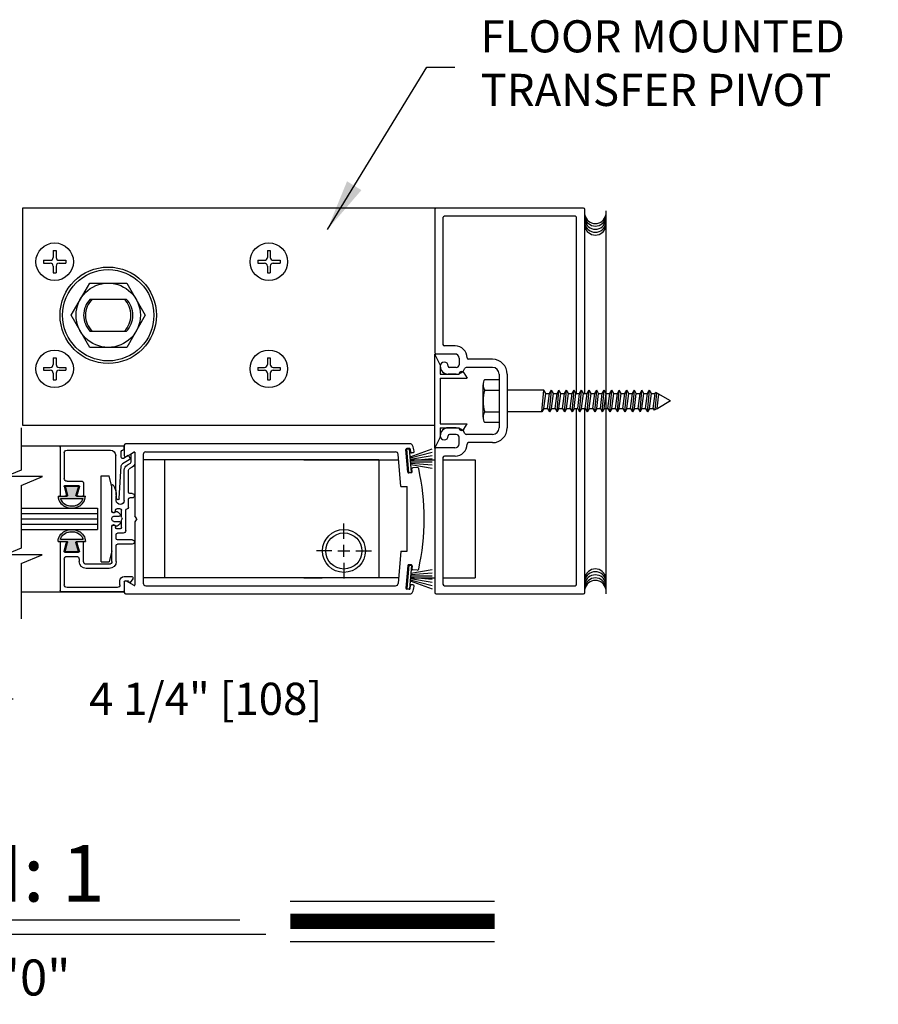
# Model space of a CAD drawing. Extents: x 0.4 to 7.9, y 0.1 to 10.5.
# Drawn here: x 3.3 to 5, y 2.5 to 4.4 of the extents above; entities that cross this region are included whole.
import ezdxf

# ---------------------------------------------------------------- set-up
doc = ezdxf.new("R2010")
doc.units = 0
doc.header["$MEASUREMENT"] = 0
doc.layers.get('0').update_dxf_attribs({"linetype": 'CONTINUOUS'})
doc.layers.get('DEFPOINTS').update_dxf_attribs({"linetype": 'CONTINUOUS'})
doc.styles.add('ROMANS', font='Romans.shx', dxfattribs={"height": 0.0625})
doc.styles.add('ROMANT', font='romant.shx', dxfattribs={"height": 0.15})
doc.dimstyles.get("Standard").update_dxf_attribs({"dimtxt": 0.03125, "dimasz": 0.1, "dimexe": 0.03125, "dimexo": 0.05, "dimgap": 0.05, "dimtad": 0, "dimdec": 6, "dimlfac": 4, "dimzin": 4, "dimdsep": 46, "dimlunit": 5, "dimtxsty": 'ROMANS', "dimcen": 0.09, "dimadec": 0, "dimazin": 0, "dimtfac": 1, "dimtdec": 4, "dimtofl": 0, "dimtmove": 0, "dimatfit": 3, "dimfxl": 0, "dimfrac": 2, "dimtolj": 1, "dimtzin": 4, "dimarcsym": 0})

# ---------------------------------------------------------------- blocks, each defined once
blk = doc.blocks.new('*D11')
at = {"color": 0, "lineweight": -2}
for p, q in [((2.5193, 3.2749), (2.5193, 3.0845)), ((3.2276, 3.2762), (3.2276, 3.0845)), ((2.6193, 3.1158), (3.1276, 3.1158)), ((3.2276, 3.1158), (3.3276, 3.1158))]:
    blk.add_line(p, q, dxfattribs=at)
at = {"color": 0}
for points in [[(2.6193, 3.1324), (2.6193, 3.0991), (2.5193, 3.1158)], [(3.1276, 3.1324), (3.1276, 3.0991), (3.2276, 3.1158)]]:
    blk.add_solid(points, dxfattribs=at)
at = {"layer": 'DEFPOINTS', "color": 0}
for p in [(2.5193, 3.3249), (3.2276, 3.3262), (3.2276, 3.1158)]:
    blk.add_point(p, dxfattribs=at)
at = {"color": 0, "insert": (3.7021, 3.1158), "char_height": 0.0625, "attachment_point": 5, "style": 'ROMANS'}
blk.add_mtext('\\A1;4 1/4" [108]', dxfattribs=at)
blk = doc.blocks.new('Glazing System - ¼ Square')
at = {"ltscale": 0.25}
h = blk.add_hatch(color=256, dxfattribs=at)
edge = h.paths.add_edge_path()
edge.add_line((-0.0689, 0.1352), (-0.0951, 0.1282))
edge.add_line((-0.0951, 0.1282), (-0.0951, 0.1668))
edge.add_line((-0.0951, 0.1668), (-0.0689, 0.1598))
edge.add_ellipse((-0.0682, 0.1622), major_axis=(0.00177, 0.00177), ratio=1, start_angle=210, end_angle=315)
edge.add_line((-0.0657, 0.1622), (-0.0657, 0.1874))
edge.add_ellipse((-0.0657, 0.1475), major_axis=(0, 0.0399), ratio=0.86485, start_angle=180, end_angle=360, ccw=False)
edge.add_line((-0.0657, 0.1076), (-0.0657, 0.1328))
edge.add_ellipse((-0.0682, 0.1328), major_axis=(0.00177, 0.00177), ratio=1, start_angle=315, end_angle=420)
edge = h.paths.add_edge_path(flags=16)
edge.add_spline(control_points=[(-0.0595, 0.1147), (-0.0592, 0.1148), (-0.0588, 0.1149), (-0.049, 0.118), (-0.0408, 0.1276), (-0.0359, 0.1513), (-0.0395, 0.1647), (-0.0506, 0.1765), (-0.055, 0.179), (-0.0595, 0.1803)], knot_values=[3.372007, 3.372007, 3.372007, 3.372007, 3.410461, 3.410461, 4.476728, 4.476728, 5.542995, 5.542995, 6.052511, 6.052511, 6.052511, 6.052511], degree=3, periodic=0)
edge.add_line((-0.0595, 0.1803), (-0.0595, 0.1147))
h = blk.add_hatch(color=256, dxfattribs=at)
edge = h.paths.add_edge_path()
edge.add_line((0.0951, 0.1282), (0.0689, 0.1352))
edge.add_ellipse((0.0682, 0.1328), major_axis=(0.00177, 0.00177), ratio=1, start_angle=30, end_angle=135)
edge.add_line((0.0657, 0.1328), (0.0657, 0.1076))
edge.add_ellipse((0.0657, 0.1475), major_axis=(0, 0.0399), ratio=0.86485, start_angle=0, end_angle=180, ccw=False)
edge.add_line((0.0657, 0.1874), (0.0657, 0.1622))
edge.add_ellipse((0.0682, 0.1622), major_axis=(0.00177, 0.00177), ratio=1, start_angle=135, end_angle=240)
edge.add_line((0.0689, 0.1598), (0.0951, 0.1668))
edge.add_line((0.0951, 0.1668), (0.0951, 0.1282))
edge = h.paths.add_edge_path(flags=16)
edge.add_spline(control_points=[(0.0595, 0.1803), (0.055, 0.179), (0.0506, 0.1765), (0.0395, 0.1647), (0.0359, 0.1513), (0.0408, 0.1276), (0.049, 0.118), (0.0588, 0.1149), (0.0592, 0.1148), (0.0595, 0.1147)], knot_values=[3.372007, 3.372007, 3.372007, 3.372007, 3.881524, 3.881524, 4.94779, 4.94779, 6.014057, 6.014057, 6.052511, 6.052511, 6.052511, 6.052511], degree=3, periodic=0)
edge.add_line((0.0595, 0.1147), (0.0595, 0.1803))
for p, q in [((-0.2128, 0.1777), (-0.2128, -0.004)), ((-0.2088, 0.1818), (-0.0683, 0.1818)), ((-0.0657, 0.1874), (-0.0657, 0.1622)), ((-0.0657, 0.1793), (-0.0657, 0.1675)), ((-0.0595, 0.1803), (-0.0595, 0.1147)), ((0.0595, 0.1803), (0.0595, 0.1147)), ((0.0657, 0.1874), (0.0657, 0.1622)), ((0.0657, 0.1793), (0.0657, 0.1675)), ((0.0682, 0.1818), (0.2092, 0.1818)), ((0.2127, -0.0017), (0.2127, 0.1777)), ((-0.2003, 0.1613), (-0.2003, 0.0348)), ((-0.1923, 0.1693), (-0.1175, 0.1693)), ((-0.1095, 0.1613), (-0.1095, 0.1173)), ((-0.097, 0.1674), (-0.097, 0.1276)), ((-0.0951, 0.1668), (-0.0951, 0.1282)), ((-0.0951, 0.1668), (-0.0689, 0.1598)), ((-0.0939, 0.1698), (-0.0708, 0.1636)), ((0.0951, 0.1668), (0.0689, 0.1598)), ((0.0939, 0.1698), (0.0708, 0.1636)), ((0.0951, 0.1668), (0.0951, 0.1282)), ((0.097, 0.1674), (0.097, 0.1276)), ((0.1095, 0.1613), (0.1095, 0.1338)), ((0.1175, 0.1693), (0.1927, 0.1693)), ((0.2002, 0.0148), (0.2002, 0.1613)), ((-0.0951, 0.1282), (-0.0689, 0.1352)), ((-0.0939, 0.1252), (-0.0708, 0.1314)), ((-0.0657, 0.1328), (-0.0657, 0.1076)), ((-0.0657, 0.1275), (-0.0657, 0.1158)), ((0.0657, 0.1328), (0.0657, 0.1076)), ((0.0657, 0.1275), (0.0657, 0.1158)), ((0.0951, 0.1282), (0.0689, 0.1352)), ((0.0939, 0.1252), (0.0708, 0.1314)), ((0.1175, 0.1258), (0.1245, 0.1258)), ((-0.1055, 0.1133), (-0.0683, 0.1133)), ((0.1245, 0.1133), (0.0682, 0.1133)), ((0.1325, 0.0383), (0.1325, 0.1053)), ((0.145, 0.0383), (0.145, 0.1053)), ((0.125, 0.0615), (-0.125, 0.0615)), ((-0.125, 0.0615), (-0.125, 0.0386)), ((0.125, 0.0615), (0.125, 0.0386)), ((-0.0937, 0.0302), (-0.125, 0.0386)), ((-0.023, 0.0302), (-0.098, 0.0302)), ((0.002, 0.0302), (-0.002, 0.0302)), ((0.0937, 0.0302), (0.0213, 0.0302)), ((0.1245, 0.0302), (0.023, 0.0302)), ((0.0937, 0.0302), (0.125, 0.0386)), ((-0.1798, 0.003), (-0.1963, 0.003)), ((-0.0942, 0.0193), (-0.1848, 0.0193)), ((-0.0595, 0.0174), (-0.0942, 0.0193)), ((-0.0535, 0.0178), (-0.0662, 0.0178)), ((-0.0292, 0.0065), (-0.0292, 0.0162)), ((-0.023, 0.0203), (-0.0252, 0.0203)), ((-0.0044, 0.0025), (-0.0252, 0.0025)), ((-0.0195, 0.0218), (-0.019, 0.0222)), ((-0.0173, 0.0255), (-0.0173, 0.0263)), ((-0.0075, 0.0248), (-0.0075, 0.0088)), ((-0.0043, 0.0025), (0, 0)), ((0.0043, 0.0025), (0, 0)), ((0.0252, 0.0025), (0.0043, 0.0025)), ((0.0075, 0.0248), (0.0075, 0.0088)), ((0.0173, 0.0255), (0.0173, 0.0263)), ((0.0195, 0.0218), (0.019, 0.0222)), ((0.023, 0.0203), (0.0252, 0.0203)), ((0.0293, 0.0065), (0.0293, 0.0162)), ((0.0418, -0.002), (0.0418, 0.0138)), ((0.0572, 0.0178), (0.0458, 0.0178)), ((0.0612, -0.0293), (0.0612, 0.0138)), ((0.0737, -0.0292), (0.0737, 0.0138)), ((0.1245, 0.0178), (0.0777, 0.0178)), ((0.1922, 0.0068), (0.1808, 0.0068)), ((-0.2043, -0.0057), (-0.211, -0.0057)), ((-0.2003, -0.001), (-0.2003, -0.0017)), ((-0.1944, -0.0344), (-0.1899, -0.0265)), ((-0.1843, -0.0168), (-0.1763, -0.003)), ((-0.1834, -0.0193), (-0.1765, -0.0218)), ((-0.1717, -0.02), (-0.1607, -0.001)), ((-0.1615, -0.0225), (-0.1566, -0.014)), ((-0.1507, -0.0287), (-0.1458, -0.0202)), ((-0.0535, -0.0057), (-0.1423, -0.0057)), ((-0.0778, -0.0182), (-0.1423, -0.0182)), ((-0.0738, -0.0292), (-0.0738, -0.0222)), ((-0.0612, -0.0292), (-0.0612, -0.0222)), ((-0.0332, -0.0182), (-0.0572, -0.0182)), ((-0.0292, -0.0142), (-0.0292, -0.014)), ((0.0338, -0.01), (-0.0252, -0.01)), ((0.1683, -0.0057), (0.1683, -0.0273)), ((0.1746, -0.0306), (0.186, -0.0227)), ((0.1808, -0.0097), (0.1808, -0.0155)), ((0.1848, -0.0057), (0.2087, -0.0057))]:
    blk.add_line(p, q)
for p, q in [((-0.0213, 0.0302), (-0.0937, 0.0302)), ((-0.0595, 0.0094), (-0.1544, 0.003)), ((-0.1864, -0.0245), (-0.165, -0.0245)), ((-0.1929, -0.037), (-0.165, -0.037))]:
    blk.add_line(p, q, dxfattribs=at)
for centre, radius, start, end in [((-0.2088, 0.1777), 0.004, 90, 180), ((-0.0683, 0.1793), 0.0025, 0, 90), ((-0.0683, 0.1793), 0.0025, 0, 90), ((0.0682, 0.1793), 0.0025, 90, 180), ((0.2087, 0.1777), 0.004, 360, 90), ((-0.1923, 0.1613), 0.008, 90, 180), ((-0.1175, 0.1613), 0.008, 0, 90), ((-0.0945, 0.1674), 0.0025, 75, 180), ((-0.0697, 0.1675), 0.004, 255, 0), ((-0.0683, 0.1622), 0.0025, 255, 0), ((0.0697, 0.1675), 0.004, 180, 285), ((0.0682, 0.1622), 0.0025, 180, 285), ((0.0945, 0.1674), 0.0025, 0, 105), ((0.1175, 0.1613), 0.008, 90, 180), ((0.1922, 0.1613), 0.008, 360, 90), ((-0.1055, 0.1173), 0.004, 180, 270), ((-0.0945, 0.1276), 0.0025, 180, 285), ((-0.0697, 0.1275), 0.004, 0, 105), ((-0.0683, 0.1328), 0.0025, 0, 105), ((-0.0683, 0.1158), 0.0025, 270, 0), ((-0.0683, 0.1158), 0.0025, 270, 0), ((0.0682, 0.1328), 0.0025, 75, 180), ((0.0697, 0.1275), 0.004, 75, 180), ((0.0682, 0.1158), 0.0025, 180, 270), ((0.0945, 0.1276), 0.0025, 255, 0), ((0.1175, 0.1338), 0.008, 180, 270), ((0.1245, 0.1053), 0.0205, 0, 90), ((0.1245, 0.1053), 0.008, 0, 90), ((-0.1848, 0.0348), 0.0155, 180, 270), ((-0.098, 0.0285), 0.00175, 90, 238.4137), ((-0.023, 0.0252), 0.005, 270, 90), ((-0.0213, 0.0263), 0.004, 0, 90), ((-0.002, 0.0248), 0.0055, 90, 180), ((0.002, 0.0248), 0.0055, 0, 90), ((0.0213, 0.0263), 0.004, 90, 180), ((0.023, 0.0252), 0.005, 90, 270), ((0.1245, 0.0383), 0.008, 270, 0), ((0.1245, 0.0383), 0.0205, 270, 0), ((-0.1963, -0.001), 0.004, 90, 180), ((-0.1798, -0.001), 0.004, 330, 90), ((-0.1538, -0.005), 0.008, 93.8984, 150), ((-0.0662, 0.0803), 0.0625, 238.4137, 270), ((-0.0535, 0.006), 0.0117, 270, 90), ((-0.0252, 0.0162), 0.004, 90, 180), ((-0.0252, 0.0065), 0.004, 180, 270), ((-0.0165, 0.0175), 0.00525, 125, 205.091), ((-0.0027, 0.024), 0.0205, 205.091, 242.1408), ((-0.0213, 0.0255), 0.004, 305, 0), ((-0.0107, 0.0088), 0.00325, 242.1408, 360), ((0.0107, 0.0088), 0.00325, 180, 297.8592), ((0.0027, 0.024), 0.0205, 297.8592, 334.909), ((0.0213, 0.0255), 0.004, 180, 235), ((0.0165, 0.0175), 0.00525, 334.909, 55), ((0.0252, 0.0162), 0.004, 0, 90), ((0.0252, 0.0065), 0.004, 270, 0), ((0.0458, 0.0138), 0.004, 90, 180), ((0.0572, 0.0138), 0.004, 0, 90), ((0.0777, 0.0138), 0.004, 90, 180), ((0.1808, -0.0057), 0.0125, 90, 180), ((0.1922, 0.0148), 0.008, 270, 360), ((-0.211, -0.004), 0.00175, 180, 270), ((-0.2043, -0.0017), 0.004, 270, 0), ((-0.1828, -0.0176), 0.00175, 150, 250), ((-0.1752, -0.018), 0.004, 250, 330), ((-0.1423, -0.0222), 0.0165, 90, 150), ((-0.1423, -0.0222), 0.004, 90, 150), ((-0.0778, -0.0222), 0.004, 0, 90), ((-0.0572, -0.0222), 0.004, 90, 180), ((-0.0332, -0.0142), 0.004, 270, 0), ((-0.0252, -0.014), 0.004, 90, 180), ((0.0338, -0.002), 0.008, 270, 0), ((0.1723, -0.0273), 0.004, 180, 304.7512), ((0.1848, -0.0097), 0.004, 90, 180), ((0.1848, -0.0155), 0.004, 180, 271.4714), ((0.185, -0.0213), 0.00175, 304.7512, 91.4714), ((0.2087, -0.0017), 0.004, 270, 0), ((-0.0675, -0.0292), 0.00625, 180, 0), ((0.0675, -0.0292), 0.00625, 180, 0)]:
    blk.add_arc(centre, radius, start, end)
for centre, radius, start, end in [((-0.0598, 0.0134), 0.004, 273.8984, 87), ((-0.1864, -0.0285), 0.004, 90, 150), ((-0.165, -0.0205), 0.004, 270, 330), ((-0.1929, -0.0352), 0.00175, 150, 270), ((-0.165, -0.0205), 0.0165, 270, 330)]:
    blk.add_arc(centre, radius, start, end, dxfattribs=at)
at = {"extrusion": (0, 0, -1)}
blk.add_ellipse((-0.0657, 0.1475), major_axis=(0, 0.0399), ratio=0.86485, start_param=0, end_param=3.141593, dxfattribs=at)
blk.add_ellipse((0.0657, 0.1475), major_axis=(0, 0.0399), ratio=0.86485, start_param=0, end_param=3.141593)
for points in [[(-0.0595, 0.1803), (-0.055, 0.179), (-0.0506, 0.1765), (-0.0395, 0.1647), (-0.0359, 0.1513), (-0.0408, 0.1276), (-0.049, 0.118), (-0.0588, 0.1149), (-0.0592, 0.1148), (-0.0595, 0.1147)], [(0.0595, 0.1803), (0.055, 0.179), (0.0506, 0.1765), (0.0395, 0.1647), (0.0359, 0.1513), (0.0408, 0.1276), (0.049, 0.118), (0.0588, 0.1149), (0.0592, 0.1148), (0.0595, 0.1147)]]:
    blk.add_open_spline(points, degree=3, knots=[3.372007, 3.372007, 3.372007, 3.372007, 3.881524, 3.881524, 4.94779, 4.94779, 6.014057, 6.014057, 6.052511, 6.052511, 6.052511, 6.052511])
blk = doc.blocks.new('FFLTXM')
for p, q in [((-0.017, 0.13), (-0.017, 0.051)), ((-0.017, 0.13), (0.017, 0.13)), ((0.017, 0.13), (0.017, 0.051)), ((-0.13, 0.017), (-0.051, 0.017)), ((-0.13, 0.017), (-0.13, -0.017)), ((0.051, 0.017), (0.13, 0.017)), ((0.13, 0.017), (0.13, -0.017)), ((-0.13, -0.017), (-0.051, -0.017)), ((-0.017, -0.051), (-0.017, -0.13)), ((0.017, -0.051), (0.017, -0.13)), ((0.051, -0.017), (0.13, -0.017)), ((-0.017, -0.13), (0.017, -0.13))]:
    blk.add_line(p, q)
blk.add_circle((0, 0), 0.219)
for centre, start, end in [((-0.051, 0.051), 270, 0), ((0.051, 0.051), 180, 270), ((-0.051, -0.051), 0, 90), ((0.051, -0.051), 90, 180)]:
    blk.add_arc(centre, 0.034, start, end)

msp = doc.modelspace()

# ---------------------------------------------------------------- linework, layer by layer
for p, q in [((3.34599407, 4.0698617), (3.34599407, 3.64798668)), ((4.15074411, 4.0698617), (3.34599407, 4.0698617)), ((3.47772218, 3.89277835), (3.54759931, 3.89277835)), ((3.54759931, 3.83027835), (3.47772218, 3.83027835)), ((3.34599407, 3.64798668), (4.14807744, 3.64798668)), ((3.34353665, 3.53064731), (3.34353665, 3.40888055)), ((3.97120244, 3.42652833), (3.97120244, 3.45652833)), ((3.97120244, 3.39152833), (3.97120244, 3.41486166)), ((3.9478691, 3.403195), (3.9178691, 3.403195)), ((3.95953577, 3.403195), (3.9828691, 3.403195)), ((3.99453577, 3.403195), (4.02453577, 3.403195)), ((3.97120244, 3.37986166), (3.97120244, 3.34986166))]:
    msp.add_line(p, q)
at = {"color": 7}
for p, q in [((4.14807744, 4.06719503), (4.14807744, 3.78886168)), ((4.14807744, 4.06719503), (4.14807744, 3.78886168)), ((4.43707746, 4.0698617), (4.15074411, 4.0698617)), ((4.43974413, 3.70919507), (4.43974413, 4.06719503)), ((4.48082292, 4.06448436), (4.48082292, 3.31981765)), ((4.16391078, 4.0513617), (4.16391078, 3.80469502)), ((4.16391078, 4.0513617), (4.16391078, 3.80469502)), ((4.42124413, 4.05402836), (4.16657745, 4.05402836)), ((4.42391079, 3.70919507), (4.42391079, 4.0513617)), ((4.18737653, 3.80202835), (4.16657745, 3.80202835)), ((4.18737653, 3.80202835), (4.16657745, 3.80202835)), ((4.15841078, 3.76519501), (4.14807744, 3.78602835)), ((4.14807744, 3.60369501), (4.14807744, 3.78602835)), ((4.18724411, 3.78619502), (4.15074411, 3.78619502)), ((4.18724411, 3.78619502), (4.15074411, 3.78619502)), ((4.19507745, 3.77836168), (4.19507745, 3.76536168)), ((4.19507745, 3.77836168), (4.19507745, 3.76536168)), ((4.26007745, 3.77586168), (4.21370933, 3.77586168)), ((4.26007745, 3.77586168), (4.21370933, 3.77586168)), ((4.15841078, 3.76519501), (4.15841078, 3.74702835)), ((4.18974411, 3.76002835), (4.17674411, 3.76002835)), ((4.18974411, 3.76002835), (4.17674411, 3.76002835)), ((4.26007745, 3.76002835), (4.2091606, 3.76002835)), ((4.26007745, 3.76002835), (4.2091606, 3.76002835)), ((4.15841078, 3.74702835), (4.19507745, 3.74702835)), ((4.15841078, 3.73952835), (4.15841078, 3.65019501)), ((4.15841078, 3.73952835), (4.21074411, 3.73952835)), ((4.18974411, 3.74702835), (4.17407745, 3.74702835)), ((4.18974411, 3.74702835), (4.17407745, 3.74702835)), ((4.19507745, 3.74702835), (4.19507745, 3.74702835)), ((4.20467937, 3.74967844), (4.21074411, 3.73952835)), ((4.27307745, 3.74702835), (4.27307745, 3.64269501)), ((4.27307745, 3.74702835), (4.27307745, 3.64269501)), ((4.28891079, 3.74702835), (4.28891079, 3.64269501)), ((4.28891079, 3.74702835), (4.28891079, 3.64269501)), ((4.24174412, 3.66330007), (4.24174412, 3.72642507)), ((4.24507745, 3.7159034), (4.27307745, 3.7159034)), ((4.36016355, 3.71569495), (4.28891079, 3.71569495)), ((4.35641079, 3.67402828), (4.36016357, 3.71569507)), ((4.36391634, 3.70919507), (4.36016357, 3.71569507)), ((4.37108301, 3.67402828), (4.37483579, 3.71569507)), ((4.37108301, 3.70919507), (4.37483579, 3.71569507)), ((4.37858856, 3.70919507), (4.37483579, 3.71569507)), ((4.38575523, 3.67402828), (4.38950801, 3.71569507)), ((4.38575523, 3.70919507), (4.38950801, 3.71569507)), ((4.39326078, 3.70919507), (4.38950801, 3.71569507)), ((4.40042745, 3.67402828), (4.40418023, 3.71569507)), ((4.40042745, 3.70919507), (4.40418023, 3.71569507)), ((4.40793301, 3.70919507), (4.40418023, 3.71569507)), ((4.41509967, 3.67402828), (4.41885245, 3.71569507)), ((4.41509967, 3.70919507), (4.41885245, 3.71569507)), ((4.42260523, 3.70919507), (4.41885245, 3.71569507)), ((4.42977189, 3.70919507), (4.43352467, 3.71569507)), ((4.42977189, 3.67402828), (4.43352467, 3.71569507)), ((4.43727745, 3.70919507), (4.43352467, 3.71569507)), ((4.44444411, 3.70919507), (4.44819689, 3.71569507)), ((4.44444411, 3.67402828), (4.44819689, 3.71569507)), ((4.45194967, 3.70919507), (4.44819689, 3.71569507)), ((4.45911633, 3.70919507), (4.46286911, 3.71569507)), ((4.45911633, 3.67402828), (4.46286911, 3.71569507)), ((4.46662189, 3.70919507), (4.46286911, 3.71569507)), ((4.47378856, 3.70919507), (4.47754133, 3.71569507)), ((4.47378856, 3.67402828), (4.47754133, 3.71569507)), ((4.48129411, 3.70919507), (4.47754133, 3.71569507)), ((4.48846078, 3.70919507), (4.49221355, 3.71569507)), ((4.48846078, 3.67402828), (4.49221355, 3.71569507)), ((4.49596633, 3.70919507), (4.49221355, 3.71569507)), ((4.503133, 3.70919507), (4.50688577, 3.71569507)), ((4.503133, 3.67402828), (4.50688577, 3.71569507)), ((4.51063855, 3.70919507), (4.50688577, 3.71569507)), ((4.51780522, 3.70919507), (4.521558, 3.71569507)), ((4.51780522, 3.67402828), (4.521558, 3.71569507)), ((4.52531077, 3.70919507), (4.521558, 3.71569507)), ((4.53247744, 3.67402828), (4.53623022, 3.71569507)), ((4.53247744, 3.70919507), (4.53623022, 3.71569507)), ((4.53998299, 3.70919507), (4.53623022, 3.71569507)), ((4.54714966, 3.67402828), (4.55090244, 3.71569507)), ((4.54714966, 3.70919507), (4.55090244, 3.71569507)), ((4.55465521, 3.70919507), (4.55090244, 3.71569507)), ((4.56182188, 3.67402828), (4.56557466, 3.71569507)), ((4.56182188, 3.70919507), (4.56557466, 3.71569507)), ((4.56932744, 3.70919507), (4.56557466, 3.71569507)), ((4.36016357, 3.68052828), (4.36391634, 3.70919507)), ((4.36733023, 3.68052828), (4.37108301, 3.70919507)), ((4.37483579, 3.68052828), (4.37858856, 3.70919507)), ((4.38200245, 3.68052828), (4.38575523, 3.70919507)), ((4.38950801, 3.68052828), (4.39326078, 3.70919507)), ((4.39667467, 3.68052828), (4.40042745, 3.70919507)), ((4.40418023, 3.68052828), (4.40793301, 3.70919507)), ((4.4113469, 3.68052828), (4.41509967, 3.70919507)), ((4.41885245, 3.68052828), (4.42260523, 3.70919507)), ((4.42601912, 3.68052828), (4.42977189, 3.70919507)), ((4.43352467, 3.68052828), (4.43727745, 3.70919507)), ((4.44069134, 3.68052828), (4.44444411, 3.70919507)), ((4.44819689, 3.68052828), (4.45194967, 3.70919507)), ((4.45536356, 3.68052828), (4.45911633, 3.70919507)), ((4.46286911, 3.68052828), (4.46662189, 3.70919507)), ((4.47003578, 3.68052828), (4.47378856, 3.70919507)), ((4.47754133, 3.68052828), (4.48129411, 3.70919507)), ((4.484708, 3.68052828), (4.48846078, 3.70919507)), ((4.49221355, 3.68052828), (4.49596633, 3.70919507)), ((4.49938022, 3.68052828), (4.503133, 3.70919507)), ((4.50688577, 3.68052828), (4.51063855, 3.70919507)), ((4.51405244, 3.68052828), (4.51780522, 3.70919507)), ((4.521558, 3.68052828), (4.52531077, 3.70919507)), ((4.52872466, 3.68052828), (4.53247744, 3.70919507)), ((4.53623022, 3.68052828), (4.53998299, 3.70919507)), ((4.54339688, 3.68052828), (4.54714966, 3.70919507)), ((4.55090244, 3.68052828), (4.55465521, 3.70919507)), ((4.5580691, 3.68052828), (4.56182188, 3.70919507)), ((4.56557466, 3.68052828), (4.56932744, 3.70919507)), ((4.57274133, 3.68052828), (4.5764941, 3.70919507)), ((4.57274133, 3.68052828), (4.5764941, 3.70919507)), ((4.5764941, 3.70919507), (4.57776674, 3.71139934)), ((4.5764941, 3.70919507), (4.57776674, 3.71139934)), ((4.57683242, 3.67778459), (4.57975651, 3.71025054)), ((4.57683242, 3.67778459), (4.57975651, 3.71025054)), ((4.6064108, 3.69486168), (4.57776674, 3.71139934)), ((4.58024688, 3.68052828), (4.58382995, 3.70789874)), ((4.58024688, 3.68052828), (4.58382995, 3.70789874)), ((4.36016357, 3.68052828), (4.35641079, 3.67402828)), ((4.36733023, 3.68052828), (4.37108301, 3.67402828)), ((4.37483579, 3.68052828), (4.37108301, 3.67402828)), ((4.38200245, 3.68052828), (4.38575523, 3.67402828)), ((4.38950801, 3.68052828), (4.38575523, 3.67402828)), ((4.39667467, 3.68052828), (4.40042745, 3.67402828)), ((4.40418023, 3.68052828), (4.40042745, 3.67402828)), ((4.4113469, 3.68052828), (4.41509967, 3.67402828)), ((4.41885245, 3.68052828), (4.41509967, 3.67402828)), ((4.42391079, 3.33836166), (4.42391079, 3.68052828)), ((4.42601912, 3.68052828), (4.42977189, 3.67402828)), ((4.43352467, 3.68052828), (4.42977189, 3.67402828)), ((4.43974413, 3.32252833), (4.43974413, 3.68052828)), ((4.44069134, 3.68052828), (4.44444411, 3.67402828)), ((4.44819689, 3.68052828), (4.44444411, 3.67402828)), ((4.45536356, 3.68052828), (4.45911633, 3.67402828)), ((4.46286911, 3.68052828), (4.45911633, 3.67402828)), ((4.47003578, 3.68052828), (4.47378856, 3.67402828)), ((4.47754133, 3.68052828), (4.47378856, 3.67402828)), ((4.484708, 3.68052828), (4.48846078, 3.67402828)), ((4.49221355, 3.68052828), (4.48846078, 3.67402828)), ((4.49938022, 3.68052828), (4.503133, 3.67402828)), ((4.50688577, 3.68052828), (4.503133, 3.67402828)), ((4.51405244, 3.68052828), (4.51780522, 3.67402828)), ((4.521558, 3.68052828), (4.51780522, 3.67402828)), ((4.52872466, 3.68052828), (4.53247744, 3.67402828)), ((4.53623022, 3.68052828), (4.53247744, 3.67402828)), ((4.54339688, 3.68052828), (4.54714966, 3.67402828)), ((4.55090244, 3.68052828), (4.54714966, 3.67402828)), ((4.5580691, 3.68052828), (4.56182188, 3.67402828)), ((4.56557466, 3.68052828), (4.56182188, 3.67402828)), ((4.57274133, 3.68052828), (4.57495215, 3.67669902)), ((4.57274133, 3.68052828), (4.57495215, 3.67669902)), ((4.579578, 3.67936975), (4.57495215, 3.67669902)), ((4.579578, 3.67936975), (4.57495215, 3.67669902)), ((4.58024688, 3.68052828), (4.579578, 3.67936975)), ((4.58024688, 3.68052828), (4.579578, 3.67936975)), ((4.6064108, 3.69486168), (4.58158464, 3.68052828)), ((4.24507745, 3.67382007), (4.27307745, 3.67382007)), ((4.35641079, 3.67402828), (4.28891079, 3.67402828)), ((3.34353665, 3.64256236), (3.34353665, 3.56060368)), ((4.15841078, 3.65019501), (4.21074411, 3.65019501)), ((4.15841078, 3.64269501), (4.15841078, 3.62452834)), ((4.15841078, 3.64269501), (4.19507745, 3.64269501)), ((4.18974411, 3.64269501), (4.17407745, 3.64269501)), ((4.18974411, 3.64269501), (4.17407745, 3.64269501)), ((4.19507745, 3.64269501), (4.19507745, 3.64269501)), ((4.20467937, 3.64004492), (4.21074411, 3.65019501)), ((4.15841078, 3.62452834), (4.14807744, 3.60369501)), ((4.18974411, 3.62969501), (4.17674411, 3.62969501)), ((4.18974411, 3.62969501), (4.17674411, 3.62969501)), ((4.19507745, 3.61136167), (4.19507745, 3.62436167)), ((4.19507745, 3.61136167), (4.19507745, 3.62436167)), ((4.26007745, 3.62969501), (4.2091606, 3.62969501)), ((4.26007745, 3.62969501), (4.2091606, 3.62969501)), ((3.34353665, 3.60777834), (3.54391075, 3.60777834)), ((3.54391075, 3.60886167), (3.54391075, 3.58892706)), ((4.09995059, 3.61152834), (3.54657741, 3.61152834)), ((4.09566582, 3.55643033), (4.09181644, 3.60042893)), ((4.09831248, 3.60267029), (4.09333151, 3.60223451)), ((4.09333876, 3.60114767), (4.0986518, 3.60161251)), ((4.09728982, 3.55598685), (4.09333876, 3.60114767)), ((4.10260286, 3.55645168), (4.0986518, 3.60161251)), ((4.09997366, 3.58650355), (4.14286764, 3.60211568)), ((4.10011806, 3.60115523), (4.10062647, 3.59534409)), ((4.14807744, 3.60086167), (4.14807744, 3.32252833)), ((4.14807744, 3.60086167), (4.14807744, 3.32252833)), ((4.18724411, 3.60352834), (4.15074411, 3.60352834)), ((4.18724411, 3.60352834), (4.15074411, 3.60352834)), ((4.26007745, 3.61386167), (4.21370933, 3.61386167)), ((4.26007745, 3.61386167), (4.21370933, 3.61386167)), ((3.54791075, 3.58661766), (3.56299408, 3.59532602)), ((3.56474408, 3.59431566), (3.56474408, 3.4714685)), ((3.58057742, 3.59069501), (3.58057742, 3.34069499)), ((3.58557742, 3.59569501), (4.07175514, 3.59569501)), ((4.08220555, 3.52861482), (4.07673611, 3.59113078)), ((4.10019155, 3.58401306), (4.14286764, 3.59544809)), ((4.10040944, 3.58152258), (4.14286764, 3.5890091)), ((4.10062733, 3.57903209), (4.14286764, 3.58272764)), ((4.10567687, 3.59411291), (4.10243206, 3.59382902)), ((4.16391078, 3.58502834), (4.16391078, 3.33836166)), ((4.16391078, 3.58502834), (4.16391078, 3.33836166)), ((4.18737653, 3.58769501), (4.16657745, 3.58769501)), ((4.18737653, 3.58769501), (4.16657745, 3.58769501)), ((3.58057742, 3.58027834), (3.58057742, 3.35111166)), ((4.03891077, 3.58027834), (3.58057742, 3.58027834)), ((3.62224409, 3.58027834), (3.62224409, 3.35111166)), ((3.89307743, 3.58027834), (4.07768558, 3.58027834)), ((4.03891077, 3.58027834), (4.03891077, 3.35111166)), ((4.1005183, 3.58027834), (4.14807744, 3.58027834)), ((4.10084522, 3.5765416), (4.14286764, 3.5765416)), ((4.10106311, 3.57405112), (4.14286764, 3.57039369)), ((4.101281, 3.57156063), (4.14286764, 3.56422778)), ((4.10396744, 3.55715662), (4.10345904, 3.56296776)), ((4.1138575, 3.56555054), (4.1049741, 3.56477334)), ((4.16391078, 3.58027834), (4.16391078, 3.35111166)), ((4.16391078, 3.58027834), (4.22641078, 3.58027834)), ((4.22641078, 3.58027834), (4.22641078, 3.35111166)), ((3.34353665, 3.56060368), (3.31317896, 3.54796307)), ((3.38512219, 3.54796307), (3.31317896, 3.54796307)), ((3.34353665, 3.53064731), (3.38512219, 3.54796307)), ((4.09728982, 3.55598685), (4.10260286, 3.55645168)), ((4.10245238, 3.55535104), (4.0974714, 3.55491526)), ((4.08220555, 3.52861482), (4.09391097, 3.52861482)), ((4.09391078, 3.40277518), (4.09391078, 3.52861482)), ((3.34353665, 3.48652833), (3.49182668, 3.48652833)), ((3.49182668, 3.48652833), (3.49182668, 3.44486167)), ((3.34353665, 3.47611167), (3.49182668, 3.47611167)), ((3.34353665, 3.465695), (3.49182668, 3.465695)), ((3.56807742, 3.465695), (3.56474408, 3.4714685)), ((3.56807742, 3.465695), (3.56474408, 3.4599215)), ((3.34353665, 3.45527833), (3.49182668, 3.45527833)), ((3.56474408, 3.4599215), (3.56474408, 3.33707434)), ((3.34353665, 3.44486167), (3.49182668, 3.44486167)), ((3.34353665, 3.40888055), (3.31233361, 3.39588794)), ((3.38427684, 3.39588794), (3.31233361, 3.39588794)), ((3.34353665, 3.37892417), (3.38427684, 3.39588794)), ((4.08220555, 3.40277518), (4.07673611, 3.34025921)), ((4.08220555, 3.40277518), (4.09391097, 3.40277518)), ((3.34353665, 3.37892417), (3.34353665, 3.2712887)), ((4.09566582, 3.37495967), (4.09181644, 3.33096107)), ((4.09728982, 3.37540315), (4.09333876, 3.33024232)), ((4.09728982, 3.37540315), (4.10260286, 3.37493832)), ((4.10245238, 3.37603896), (4.0974714, 3.37647474)), ((4.10260286, 3.37493832), (4.0986518, 3.32977749)), ((4.10396744, 3.37423338), (4.10345904, 3.36842224)), ((4.07768558, 3.35111166), (3.58057742, 3.35111166)), ((3.89307743, 3.35111166), (3.92910398, 3.35111166)), ((4.1005183, 3.35111166), (4.14807744, 3.35111166)), ((4.10062733, 3.35235791), (4.14286764, 3.34866236)), ((4.10084522, 3.3548484), (4.14286764, 3.3548484)), ((4.10106311, 3.35733888), (4.14286764, 3.3609963)), ((4.101281, 3.35982937), (4.14286764, 3.36716222)), ((4.1138575, 3.36583946), (4.1049741, 3.36661666)), ((4.16391078, 3.35111166), (4.22641078, 3.35111166)), ((3.54391075, 3.34246294), (3.54391075, 3.32252833)), ((3.56299408, 3.33606398), (3.54791075, 3.34477234)), ((3.58557742, 3.33569499), (4.07175514, 3.33569499)), ((4.09997366, 3.34488645), (4.14286764, 3.32927431)), ((4.10011806, 3.33023477), (4.10062647, 3.33604591)), ((4.10019155, 3.34737693), (4.14286764, 3.33594191)), ((4.10040944, 3.34986742), (4.14286764, 3.34238089)), ((4.10567687, 3.33727709), (4.10243206, 3.33756097)), ((4.16657745, 3.33569499), (4.42124413, 3.33569499)), ((4.16657745, 3.33569499), (4.42124413, 3.33569499)), ((3.34353665, 3.32361166), (3.54391075, 3.32361166)), ((3.54657741, 3.31986166), (4.09995059, 3.31986166)), ((4.09831248, 3.32871971), (4.09333151, 3.32915549)), ((4.09333876, 3.33024232), (4.0986518, 3.32977749)), ((4.15074411, 3.31986166), (4.43707746, 3.31986166)), ((3.86664659, 2.72206207), (4.26424365, 2.72206207)), ((2.71407588, 2.68565348), (3.76872598, 2.68565348)), ((2.64951817, 2.65809843), (3.8194026, 2.65809843)), ((3.86664659, 2.64366207), (4.26424365, 2.64366207))]:
    msp.add_line(p, q, dxfattribs=at)
msp.add_lwpolyline([(3.54874514, 3.92402836), (3.58482953, 3.86152835), (3.54874514, 3.79902835), (3.47657635, 3.79902835), (3.44049196, 3.86152835), (3.47657635, 3.92402836)], close=True)
for points in [[(4.24507745, 3.73694507), (4.27307745, 3.73694507), (4.27307745, 3.6527784), (4.24507745, 3.6527784)], [(4.36391634, 3.70919507), (4.37108301, 3.70919507)], [(4.37858856, 3.70919507), (4.38575523, 3.70919507)], [(4.39326078, 3.70919507), (4.40042745, 3.70919507)], [(4.40793301, 3.70919507), (4.41509967, 3.70919507)], [(4.42260523, 3.70919507), (4.42977189, 3.70919507)], [(4.43727745, 3.70919507), (4.44444411, 3.70919507)], [(4.45194967, 3.70919507), (4.45911633, 3.70919507)], [(4.46662189, 3.70919507), (4.47378856, 3.70919507)], [(4.48129411, 3.70919507), (4.48846078, 3.70919507)], [(4.49596633, 3.70919507), (4.503133, 3.70919507)], [(4.51063855, 3.70919507), (4.51780522, 3.70919507)], [(4.52531077, 3.70919507), (4.53247744, 3.70919507)], [(4.53998299, 3.70919507), (4.54714966, 3.70919507)], [(4.55465521, 3.70919507), (4.56182188, 3.70919507)], [(4.56932744, 3.70919507), (4.5764941, 3.70919507)], [(4.36016357, 3.68052828), (4.36733023, 3.68052828)], [(4.37483579, 3.68052828), (4.38200245, 3.68052828)], [(4.38950801, 3.68052828), (4.39667467, 3.68052828)], [(4.40418023, 3.68052828), (4.4113469, 3.68052828)], [(4.41885245, 3.68052828), (4.42601912, 3.68052828)], [(4.43352467, 3.68052828), (4.44069134, 3.68052828)], [(4.44819689, 3.68052828), (4.45536356, 3.68052828)], [(4.46286911, 3.68052828), (4.47003578, 3.68052828)], [(4.47754133, 3.68052828), (4.484708, 3.68052828)], [(4.49221355, 3.68052828), (4.49938022, 3.68052828)], [(4.50688577, 3.68052828), (4.51405244, 3.68052828)], [(4.521558, 3.68052828), (4.52872466, 3.68052828)], [(4.53623022, 3.68052828), (4.54339688, 3.68052828)], [(4.55090244, 3.68052828), (4.5580691, 3.68052828)], [(4.56557466, 3.68052828), (4.57274133, 3.68052828)], [(4.58024688, 3.68052828), (4.58158464, 3.68052828)], [(4.58024688, 3.68052828), (4.58158464, 3.68052828)]]:
    msp.add_lwpolyline(points, dxfattribs=at)
at = {"const_width": 0.03}
msp.add_lwpolyline([(3.86664659, 2.68286207), (4.26424365, 2.68286207)], dxfattribs=at)
for radius in [0.09375, 0.08875, 0.0625]:
    msp.add_circle((3.51266075, 3.86152835), radius)
at = {"color": 7}
for radius in [0.04166667, 0.04166667, 0.03508334]:
    msp.add_circle((3.97120244, 3.403195), radius, dxfattribs=at)
for centre, radius, start, end in [((4.15074411, 4.06719503), 0.00266667, 90, 180), ((4.15074411, 4.06719503), 0.00266667, 90, 180), ((4.43707746, 4.06719503), 0.00266667, 0, 90), ((4.43707746, 4.06719503), 0.00266667, 0, 90), ((4.16657745, 4.0513617), 0.00266667, 90, 180), ((4.16657745, 4.0513617), 0.00266667, 90, 180), ((4.42124413, 4.0513617), 0.00266667, 0, 90), ((4.42124413, 4.0513617), 0.00266667, 0, 90), ((4.46026887, 4.06075918), 0.02083333, 190.67979988, 349.32020012), ((4.46026887, 4.05579535), 0.02083333, 190.67979988, 349.32020012), ((4.46026887, 4.04978644), 0.02083333, 190.67979988, 349.32020012), ((4.46026887, 4.04377763), 0.02083333, 190.67979988, 349.32020012), ((4.46026887, 4.03829126), 0.02083333, 190.67979988, 349.32020012), ((4.16657745, 3.80469502), 0.00266667, 180, 270), ((4.16657745, 3.80469502), 0.00266667, 180, 270), ((4.18737653, 3.77836168), 0.02366667, 0.36263394, 90), ((4.18737653, 3.77836168), 0.02366667, 0.36263394, 90), ((4.15074411, 3.78886168), 0.00266667, 180, 270), ((4.15074411, 3.78886168), 0.00266667, 180, 270), ((4.18724411, 3.77836168), 0.00783333, 0, 90), ((4.18724411, 3.77836168), 0.00783333, 0, 90), ((4.21370933, 3.77852835), 0.00266667, 180.36263394, 270), ((4.21370933, 3.77852835), 0.00266667, 180.36263394, 270), ((4.26007745, 3.74702835), 0.02883333, 0, 90), ((4.26007745, 3.74702835), 0.02883333, 0, 90), ((4.16624411, 3.76269501), 0.00783333, 0, 180), ((4.16624411, 3.76269501), 0.00783333, 0, 180), ((4.17407745, 3.76269501), 0.01566667, 180, 270), ((4.17407745, 3.76269501), 0.01566667, 180, 270), ((4.17674411, 3.76269501), 0.00266667, 180, 270), ((4.17674411, 3.76269501), 0.00266667, 180, 270), ((4.18974411, 3.76536168), 0.00533333, 270, 0), ((4.18974411, 3.76536168), 0.00533333, 270, 0), ((4.18974411, 3.76536168), 0.01833333, 270, 337.60731219), ((4.18974411, 3.76536168), 0.01833333, 270, 337.60731219), ((4.2091606, 3.75736168), 0.00266667, 90, 157.60731219), ((4.2091606, 3.75736168), 0.00266667, 90, 157.60731219), ((4.26007745, 3.74702835), 0.013, 0, 90), ((4.26007745, 3.74702835), 0.013, 0, 90), ((4.20024411, 3.74702835), 0.00516667, 90, 180), ((4.20024411, 3.74702835), 0.00516667, 30.85860185, 90), ((4.26001412, 3.72642507), 0.01826988, 144.8403, 215.1596), ((4.30982412, 3.69486174), 0.06807929, 161.9965, 198.0036), ((4.26001412, 3.66330007), 0.01826988, 144.8403, 215.1597), ((4.17407745, 3.62702834), 0.01566667, 90, 180), ((4.17407745, 3.62702834), 0.01566667, 90, 180), ((4.18974411, 3.62436167), 0.01833333, 22.39268781, 90), ((4.18974411, 3.62436167), 0.01833333, 22.39268781, 90), ((4.20024411, 3.64269501), 0.00516667, 180, 270), ((4.20024411, 3.64269501), 0.00516667, 270, 329.14139815), ((4.26007745, 3.64269501), 0.02883333, 270, 0), ((4.26007745, 3.64269501), 0.013, 270, 0), ((4.26007745, 3.64269501), 0.02883333, 270, 0), ((4.26007745, 3.64269501), 0.013, 270, 0), ((4.16624411, 3.62702834), 0.00783333, 180, 0), ((4.16624411, 3.62702834), 0.00783333, 180, 0), ((4.17674411, 3.62702834), 0.00266667, 90, 180), ((4.17674411, 3.62702834), 0.00266667, 90, 180), ((4.18974411, 3.62436167), 0.00533333, 0, 90), ((4.18974411, 3.62436167), 0.00533333, 0, 90), ((4.2091606, 3.63236167), 0.00266667, 202.39268781, 270), ((4.2091606, 3.63236167), 0.00266667, 202.39268781, 270), ((3.54657741, 3.60886167), 0.00266667, 90, 180), ((4.09347677, 3.60057419), 0.00166667, 95, 185), ((4.09845774, 3.60100997), 0.00166667, 5, 95), ((4.09995059, 3.60652834), 0.005, 18.04330325, 90), ((3.66891095, 3.46611482), 0.45833336, 16.66245772, 18.04330325), ((4.15074411, 3.60086167), 0.00266667, 90, 180), ((4.15074411, 3.60086167), 0.00266667, 90, 180), ((4.18724411, 3.61136167), 0.00783333, 270, 0), ((4.18724411, 3.61136167), 0.00783333, 270, 0), ((4.18737653, 3.61136167), 0.02366667, 270, 359.63736606), ((4.18737653, 3.61136167), 0.02366667, 270, 359.63736606), ((4.21370933, 3.61119501), 0.00266667, 90, 179.63736606), ((4.21370933, 3.61119501), 0.00266667, 90, 179.63736606), ((3.54657741, 3.58892706), 0.00266667, 180, 300), ((3.56357742, 3.59431566), 0.00116667, 0, 120), ((3.58557742, 3.59069501), 0.005, 90, 180), ((4.07175514, 3.59069501), 0.005, 5, 90), ((4.1022868, 3.59548935), 0.00166667, 185, 275), ((4.10544446, 3.59676943), 0.00266667, 275, 16.66245772), ((4.16657745, 3.58502834), 0.00266667, 90, 180), ((4.16657745, 3.58502834), 0.00266667, 90, 180), ((4.10511936, 3.56311302), 0.00166667, 95, 185), ((4.11408991, 3.56289402), 0.00266667, 12.31649542, 95), ((3.66891075, 3.465695), 0.45833336, 347.68350458, 12.31649542), ((4.09732615, 3.55657559), 0.00166667, 185, 275), ((4.10230712, 3.55701136), 0.00166667, 275, 5), ((4.09732615, 3.37481441), 0.00166667, 85, 175), ((4.10230712, 3.37437863), 0.00166667, 355, 85), ((4.10511936, 3.36827698), 0.00166667, 175, 265), ((4.11408991, 3.36849598), 0.00266667, 265, 347.68350458), ((4.46026887, 3.34746179), 0.02083333, 10.67979988, 169.32020012), ((4.46026887, 3.34197542), 0.02083333, 10.67979988, 169.32020012), ((4.46026887, 3.33596661), 0.02083333, 10.67979988, 169.32020012), ((4.46026887, 3.3299577), 0.02083333, 10.67979988, 169.32020012), ((3.54657741, 3.34246294), 0.00266667, 60, 180), ((3.56357742, 3.33707434), 0.00116667, 240, 0), ((3.58557742, 3.34069499), 0.005, 180, 270), ((4.07175514, 3.34069499), 0.005, 270, 355), ((4.1022868, 3.33590065), 0.00166667, 85, 175), ((3.66891095, 3.46527518), 0.45833336, 341.95669675, 343.33754228), ((4.10544446, 3.33462057), 0.00266667, 343.33754228, 85), ((4.16657745, 3.33836166), 0.00266667, 180, 270), ((4.16657745, 3.33836166), 0.00266667, 180, 270), ((4.42124413, 3.33836166), 0.00266667, 270, 0), ((4.42124413, 3.33836166), 0.00266667, 270, 0), ((4.46026887, 3.32499386), 0.02083333, 10.67979988, 169.32020012), ((3.54657741, 3.32252833), 0.00266667, 180, 270), ((4.09347677, 3.33081581), 0.00166667, 175, 265), ((4.09845774, 3.33038003), 0.00166667, 265, 355), ((4.09995059, 3.32486166), 0.005, 270, 341.95669675), ((4.15074411, 3.32252833), 0.00266667, 180, 270), ((4.15074411, 3.32252833), 0.00266667, 180, 270), ((4.43707746, 3.32252833), 0.00266667, 270, 0), ((4.43707746, 3.32252833), 0.00266667, 270, 0)]:
    msp.add_arc(centre, radius, start, end, dxfattribs=at)
for centre, start, end in [((3.50893327, 3.86152835), 134.96430486, 225.03569514), ((3.51266075, 3.86152835), 134.96430486, 225.03569514), ((3.51266075, 3.86152835), 314.96430486, 45.03569514), ((3.51638822, 3.86152835), 314.96430486, 45.03569514)]:
    msp.add_arc(centre, 0.04416667, start, end)
for p in [(4.20382389, 3.63896947), (4.15841078, 3.62452834), (4.14807744, 3.60369501)]:
    msp.add_point(p, dxfattribs=at)

# ---------------------------------------------------------------- block references
at = {"xscale": 0.166666675, "yscale": 0.166666675, "zscale": 0.166666675}
for p in [(3.40849407, 3.96569502), (3.82516076, 3.96569502), (3.40849407, 3.75736168), (3.82516076, 3.75736168)]:
    msp.add_blockref('FFLTXM', p, dxfattribs=at)
at = {"xscale": -0.6666667, "yscale": 0.6666667, "zscale": 0.6666667, "rotation": 90}
msp.add_blockref('Glazing System - ¼ Square', (3.54007741, 3.465695), dxfattribs=at)

# ---------------------------------------------------------------- texts
at = {"style": 'ROMANT'}
for s, height, p in [('SECTION: 1', 0.11, (2.71964588, 2.72146804)), ('SCALE: 1/2" = 1\'0"', 0.07, (2.64502625, 2.53878875))]:
    msp.add_text(s, height=height, dxfattribs=at).set_placement(p)
at = {"insert": (4.23694227, 4.34375), "char_height": 0.0625, "attachment_point": 4, "style": 'ROMANS'}
msp.add_mtext('FLOOR MOUNTED\\PTRANSFER PIVOT', dxfattribs=at)

# ---------------------------------------------------------------- dimensions: what is measured, and where the dimension line sits
dim = msp.add_linear_dim(base=(3.22764732, 3.1157702), p1=(2.51931395, 3.32486166), p2=(3.22764732, 3.32623805), dimstyle='Standard', override={"dimlfac": 6, "dimpost": '"'})
dim.commit()
dim.dimension.update_dxf_attribs({"geometry": '*D11', "text_midpoint": (3.70205209, 3.1157702)})

# ---------------------------------------------------------------- leaders
at = {"annotation_type": 0, "has_hookline": 1, "hookline_direction": 0, "text_width": 0.77380952}
msp.add_leader([(3.93897228, 4.02819503), (4.13231138, 4.34375), (4.18694227, 4.34375)], dimstyle='Standard', override={"dimgap": 0.05, "dimtad": 0, "dimcen": -0.0175, "dimtdec": 6}, dxfattribs=at)

doc.saveas('drawing.dxf')
